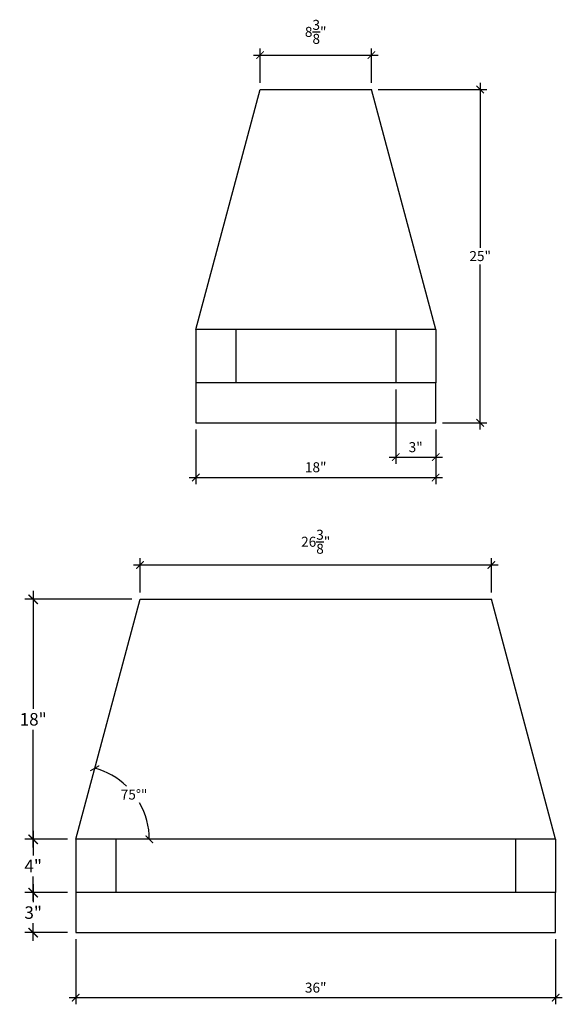
# Model space of a CAD drawing. Units: inches. Extents: x -457 to -84, y -30 to 44.
# Drawn here: x -457 to -416, y -30 to 44 of the extents above; entities that cross this region are included whole.
import ezdxf

# ---------------------------------------------------------------- set-up
doc = ezdxf.new("R2010")
doc.units = ezdxf.units.IN
doc.header["$LTSCALE"] = 1.5
doc.header["$MEASUREMENT"] = 0
doc.layers.get('0').update_dxf_attribs({"color": 1})
doc.layers.add('7', color=8, linetype='Continuous')
doc.layers.add('Dimensions', color=4, linetype='Continuous')
doc.styles.add('Arch-Dim', font='cityb___.ttf')
doc.dimstyles.new("5'", dxfattribs={"dimscale": 2, "dimtxt": 0.375, "dimasz": 0.28125, "dimexe": 0.25, "dimexo": 0.25, "dimgap": 0.125, "dimtad": 0, "dimtih": 1, "dimtoh": 1, "dimdec": 3, "dimrnd": 0.003906, "dimzin": 3, "dimdsep": 46, "dimlunit": 5, "dimtxsty": 'Arch-Dim', "dimblk": 'ARCHTICK', "dimcen": 0.5, "dimdle": 0.25, "dimclrd": 256, "dimclre": 256, "dimadec": 0, "dimazin": 0, "dimtfac": 1, "dimtdec": 3, "dimtix": 1, "dimtmove": 2, "dimatfit": 3, "dimfxl": 1, "dimtvp": 1, "dimtolj": 1, "dimtzin": 0, "dimlwd": -1, "dimlwe": -1, "dimarcsym": 0})
doc.dimstyles.new("6'", dxfattribs={"dimscale": 2.5, "dimtxt": 0.375, "dimasz": 0.28125, "dimexe": 0.25, "dimexo": 0.25, "dimgap": 0.125, "dimtad": 0, "dimtih": 1, "dimtoh": 1, "dimdec": 3, "dimrnd": 0.003906, "dimzin": 3, "dimdsep": 46, "dimlunit": 5, "dimtxsty": 'Arch-Dim', "dimblk": 'ARCHTICK', "dimcen": 0.5, "dimdle": 0.25, "dimclrd": 256, "dimclre": 256, "dimadec": 0, "dimazin": 0, "dimtfac": 1, "dimtdec": 3, "dimtix": 1, "dimtmove": 2, "dimatfit": 3, "dimfxl": 1, "dimtvp": 1, "dimtolj": 1, "dimtzin": 0, "dimlwd": -1, "dimlwe": -1, "dimarcsym": 0})

# ---------------------------------------------------------------- blocks, each defined once
blk = doc.blocks.new('_ArchTick')
at = {"const_width": 0.15}
blk.add_lwpolyline([(-0.5, -0.5), (0.5, 0.5)], dxfattribs=at)
blk = doc.blocks.new('*D53')
at = {"layer": 'Defpoints', "color": 0}
for p in [(-452.759, -21.418), (-455.951, -24.418), (-452.759, -24.418)]:
    blk.add_point(p, dxfattribs=at)
at = {"layer": 'Dimensions'}
for p, q in [((-453.384, -21.418), (-456.576, -21.418)), ((-455.951, -20.793), (-455.951, -22.136)), ((-455.951, -25.043), (-455.951, -23.699)), ((-453.384, -24.418), (-456.576, -24.418))]:
    blk.add_line(p, q, dxfattribs=at)
at = {"layer": 'Dimensions', "xscale": 0.703125, "yscale": 0.703125, "zscale": 0.703125}
for p, rotation in [((-455.951, -21.418), 90), ((-455.951, -24.418), 270)]:
    blk.add_blockref('_ArchTick', p, dxfattribs=dict(at, rotation=rotation))
at = {"layer": 'Dimensions', "color": 0, "insert": (-455.951, -22.918), "char_height": 0.9375, "attachment_point": 5, "style": 'Arch-Dim'}
blk.add_mtext('\\A1;3"', dxfattribs=at)
blk = doc.blocks.new('*D54')
at = {"layer": 'Defpoints', "color": 0}
for p in [(-455.951, -17.418), (-452.759, -17.418), (-452.759, -21.418)]:
    blk.add_point(p, dxfattribs=at)
at = {"layer": 'Dimensions'}
for p, q in [((-455.951, -16.793), (-455.951, -18.625)), ((-453.384, -17.418), (-456.576, -17.418)), ((-455.951, -22.043), (-455.951, -20.21)), ((-453.384, -21.418), (-456.576, -21.418))]:
    blk.add_line(p, q, dxfattribs=at)
at = {"layer": 'Dimensions', "xscale": 0.703125, "yscale": 0.703125, "zscale": 0.703125}
for p, rotation in [((-455.951, -17.418), 90), ((-455.951, -21.418), 270)]:
    blk.add_blockref('_ArchTick', p, dxfattribs=dict(at, rotation=rotation))
at = {"layer": 'Dimensions', "color": 0, "insert": (-455.951, -19.418), "char_height": 0.9375, "attachment_point": 5, "style": 'Arch-Dim'}
blk.add_mtext('\\A1;4"', dxfattribs=at)
blk = doc.blocks.new('*D55')
at = {"layer": 'Defpoints', "color": 0}
for p in [(-455.951, 0.582), (-447.936, 0.582), (-452.759, -17.418)]:
    blk.add_point(p, dxfattribs=at)
at = {"layer": 'Dimensions'}
for p, q in [((-455.951, 1.207), (-455.951, -7.623)), ((-448.561, 0.582), (-456.576, 0.582)), ((-455.951, -18.043), (-455.951, -9.212)), ((-453.384, -17.418), (-456.576, -17.418))]:
    blk.add_line(p, q, dxfattribs=at)
at = {"layer": 'Dimensions', "xscale": 0.703125, "yscale": 0.703125, "zscale": 0.703125}
for p, rotation in [((-455.951, 0.582), 90), ((-455.951, -17.418), 270)]:
    blk.add_blockref('_ArchTick', p, dxfattribs=dict(at, rotation=rotation))
at = {"layer": 'Dimensions', "color": 0, "insert": (-455.951, -8.418), "char_height": 0.9375, "attachment_point": 5, "style": 'Arch-Dim'}
blk.add_mtext('\\A1;18"', dxfattribs=at)
blk = doc.blocks.new('*D56')
at = {"layer": 'Defpoints', "color": 0}
for p in [(-430.583, 38.827), (-422.42, 38.827), (-425.759, 13.827)]:
    blk.add_point(p, dxfattribs=at)
at = {"layer": 'Dimensions'}
for p, q in [((-422.42, 39.327), (-422.42, 26.952)), ((-430.083, 38.827), (-421.92, 38.827)), ((-422.42, 13.327), (-422.42, 25.702)), ((-425.259, 13.827), (-421.92, 13.827))]:
    blk.add_line(p, q, dxfattribs=at)
at = {"layer": 'Dimensions', "xscale": 0.5625, "yscale": 0.5625, "zscale": 0.5625}
for p, rotation in [((-422.42, 38.827), 90), ((-422.42, 13.827), 270)]:
    blk.add_blockref('_ArchTick', p, dxfattribs=dict(at, rotation=rotation))
at = {"layer": 'Dimensions', "color": 0, "insert": (-422.42, 26.327), "char_height": 0.75, "attachment_point": 5, "style": 'Arch-Dim'}
blk.add_mtext('\\A1;25"', dxfattribs=at)
blk = doc.blocks.new('*D57')
at = {"layer": 'Defpoints', "color": 0}
for p in [(-443.759, 13.827), (-425.759, 13.827), (-425.759, 9.718)]:
    blk.add_point(p, dxfattribs=at)
at = {"layer": 'Dimensions'}
for p, q in [((-443.759, 13.327), (-443.759, 9.218)), ((-425.759, 13.327), (-425.759, 9.218)), ((-444.259, 9.718), (-425.259, 9.718))]:
    blk.add_line(p, q, dxfattribs=at)
at = {"layer": 'Dimensions', "xscale": 0.5625, "yscale": 0.5625, "zscale": 0.5625, "rotation": 180}
blk.add_blockref('_ArchTick', (-443.759, 9.718), dxfattribs=at)
at = {"layer": 'Dimensions', "xscale": 0.5625, "yscale": 0.5625, "zscale": 0.5625}
blk.add_blockref('_ArchTick', (-425.759, 9.718), dxfattribs=at)
at = {"layer": 'Dimensions', "color": 0, "insert": (-434.759, 10.489), "char_height": 0.75, "attachment_point": 5, "style": 'Arch-Dim'}
blk.add_mtext('\\A1;18"', dxfattribs=at)
blk = doc.blocks.new('*D58')
at = {"layer": 'Defpoints', "color": 0}
for p in [(-428.759, 16.827), (-425.759, 13.827), (-425.759, 11.246)]:
    blk.add_point(p, dxfattribs=at)
at = {"layer": 'Dimensions'}
for p, q in [((-428.759, 16.327), (-428.759, 10.746)), ((-425.759, 13.327), (-425.759, 10.746)), ((-429.259, 11.246), (-425.259, 11.246))]:
    blk.add_line(p, q, dxfattribs=at)
at = {"layer": 'Dimensions', "xscale": 0.5625, "yscale": 0.5625, "zscale": 0.5625, "rotation": 180}
blk.add_blockref('_ArchTick', (-428.759, 11.246), dxfattribs=at)
at = {"layer": 'Dimensions', "xscale": 0.5625, "yscale": 0.5625, "zscale": 0.5625}
blk.add_blockref('_ArchTick', (-425.759, 11.246), dxfattribs=at)
at = {"layer": 'Dimensions', "color": 0, "insert": (-427.259, 11.996), "char_height": 0.75, "attachment_point": 5, "style": 'Arch-Dim'}
blk.add_mtext('\\A1;3"', dxfattribs=at)
blk = doc.blocks.new('*D59')
at = {"layer": 'Defpoints', "color": 0}
for p in [(-452.759, -24.418), (-416.759, -24.418), (-416.759, -29.296)]:
    blk.add_point(p, dxfattribs=at)
at = {"layer": 'Dimensions'}
for p, q in [((-452.759, -24.918), (-452.759, -29.796)), ((-416.759, -24.918), (-416.759, -29.796)), ((-453.259, -29.296), (-416.259, -29.296))]:
    blk.add_line(p, q, dxfattribs=at)
at = {"layer": 'Dimensions', "xscale": 0.5625, "yscale": 0.5625, "zscale": 0.5625, "rotation": 180}
blk.add_blockref('_ArchTick', (-452.759, -29.296), dxfattribs=at)
at = {"layer": 'Dimensions', "xscale": 0.5625, "yscale": 0.5625, "zscale": 0.5625}
blk.add_blockref('_ArchTick', (-416.759, -29.296), dxfattribs=at)
at = {"layer": 'Dimensions', "color": 0, "insert": (-434.759, -28.546), "char_height": 0.75, "attachment_point": 5, "style": 'Arch-Dim'}
blk.add_mtext('\\A1;36"', dxfattribs=at)
blk = doc.blocks.new('*D61')
at = {"layer": 'Defpoints', "color": 0}
for p in [(-430.583, 41.401), (-438.936, 38.827), (-430.583, 38.827)]:
    blk.add_point(p, dxfattribs=at)
at = {"layer": 'Dimensions'}
for p, q in [((-439.436, 41.401), (-430.083, 41.401)), ((-438.936, 39.327), (-438.936, 41.901)), ((-430.583, 39.327), (-430.583, 41.901))]:
    blk.add_line(p, q, dxfattribs=at)
at = {"layer": 'Dimensions', "xscale": 0.5625, "yscale": 0.5625, "zscale": 0.5625, "rotation": 180}
blk.add_blockref('_ArchTick', (-438.936, 41.401), dxfattribs=at)
at = {"layer": 'Dimensions', "xscale": 0.5625, "yscale": 0.5625, "zscale": 0.5625}
blk.add_blockref('_ArchTick', (-430.583, 41.401), dxfattribs=at)
at = {"layer": 'Dimensions', "color": 0, "insert": (-434.759, 43.145), "char_height": 0.75, "attachment_point": 5, "style": 'Arch-Dim'}
blk.add_mtext('\\A1;8{\\H1.000000x;\\S3/8;}"', dxfattribs=at)
blk = doc.blocks.new('*D62')
at = {"layer": 'Defpoints', "color": 0}
for p in [(-421.583, 3.157), (-447.936, 0.582), (-421.583, 0.582)]:
    blk.add_point(p, dxfattribs=at)
at = {"layer": 'Dimensions'}
for p, q in [((-448.436, 3.157), (-421.083, 3.157)), ((-447.936, 1.082), (-447.936, 3.657)), ((-421.583, 1.082), (-421.583, 3.657))]:
    blk.add_line(p, q, dxfattribs=at)
at = {"layer": 'Dimensions', "xscale": 0.5625, "yscale": 0.5625, "zscale": 0.5625, "rotation": 180}
blk.add_blockref('_ArchTick', (-447.936, 3.157), dxfattribs=at)
at = {"layer": 'Dimensions', "xscale": 0.5625, "yscale": 0.5625, "zscale": 0.5625}
blk.add_blockref('_ArchTick', (-421.583, 3.157), dxfattribs=at)
at = {"layer": 'Dimensions', "color": 0, "insert": (-434.759, 4.9), "char_height": 0.75, "attachment_point": 5, "style": 'Arch-Dim'}
blk.add_mtext('\\A1;26{\\H1.000000x;\\S3/8;}"', dxfattribs=at)
blk = doc.blocks.new('*D63')
at = {"layer": 'Defpoints', "color": 0}
for p in [(-447.936, 0.582), (-447.76, -15.086), (-452.759, -17.418), (-452.759, -17.418), (-416.759, -17.418)]:
    blk.add_point(p, dxfattribs=at)
at = {"layer": 'Dimensions'}
for start, end in [(46.2243, 75), (0, 29.70069)]:
    blk.add_arc((-452.759, -17.418), 5.517, start, end, dxfattribs=at)
at = {"layer": 'Dimensions', "xscale": 0.5625, "yscale": 0.5625, "zscale": 0.5625}
for p, rotation in [((-451.332, -12.089), 164.9999999999997), ((-447.243, -17.418), 270.0000000000001)]:
    blk.add_blockref('_ArchTick', p, dxfattribs=dict(at, rotation=rotation))
at = {"layer": 'Dimensions', "color": 0, "insert": (-448.383, -14.059), "char_height": 0.75, "attachment_point": 5, "style": 'Arch-Dim'}
blk.add_mtext('\\A1;75°"', dxfattribs=at)

msp = doc.modelspace()

# ---------------------------------------------------------------- linework, layer by layer
at = {"layer": '7'}
for p, q in [((-443.7595, 20.8268), (-438.9364, 38.8268)), ((-438.9364, 38.8268), (-430.5826, 38.8268)), ((-425.7595, 20.8268), (-430.5826, 38.8268)), ((-425.7595, 20.8268), (-443.7595, 20.8268)), ((-443.7595, 20.8268), (-443.7595, 16.8268)), ((-440.7595, 20.8268), (-440.7595, 16.8268)), ((-428.7595, 20.8268), (-428.7595, 16.8268)), ((-425.7595, 20.8268), (-425.7595, 16.8268)), ((-425.7595, 16.8268), (-443.7595, 16.8268)), ((-443.7595, 16.8268), (-443.7595, 13.8268)), ((-425.7595, 13.8268), (-425.7595, 16.8268)), ((-443.7595, 13.8268), (-425.7595, 13.8268)), ((-452.7595, -17.4175), (-447.9364, 0.5825)), ((-447.9364, 0.5825), (-421.5826, 0.5825)), ((-416.7595, -17.4175), (-421.5826, 0.5825)), ((-416.7595, -17.4175), (-452.7595, -17.4175)), ((-452.7595, -17.4175), (-452.7595, -21.4175)), ((-449.7595, -17.4175), (-449.7595, -21.4175)), ((-419.7595, -17.4175), (-419.7595, -21.4175)), ((-416.7595, -17.4175), (-416.7595, -21.4175)), ((-416.7595, -21.4175), (-452.7595, -21.4175)), ((-452.7595, -21.4175), (-452.7595, -24.4175)), ((-416.7595, -24.4175), (-416.7595, -21.4175)), ((-452.7595, -24.4175), (-416.7595, -24.4175))]:
    msp.add_line(p, q, dxfattribs=at)

# ---------------------------------------------------------------- dimensions: what is measured, and where the dimension line sits
at = {"layer": 'Dimensions'}
for base, p1, p2, picture, middle in [((-430.5826, 41.4012), (-438.9364, 38.8268), (-430.5826, 38.8268), '*D61', (-434.7595, 43.1447)), ((-425.7595, 11.2459), (-428.7595, 16.8268), (-425.7595, 13.8268), '*D58', (-427.2595, 11.9959)), ((-425.7595, 9.7178), (-443.7595, 13.8268), (-425.7595, 13.8268), '*D57', (-434.7595, 10.4892)), ((-421.5826, 3.1569), (-447.9364, 0.5825), (-421.5826, 0.5825), '*D62', (-434.7595, 4.9004)), ((-416.7595, -29.2958), (-452.7595, -24.4175), (-416.7595, -24.4175), '*D59', (-434.7595, -28.5458))]:
    dim = msp.add_linear_dim(base=base, p1=p1, p2=p2, dimstyle="5'", override={"dimpost": '"'}, dxfattribs=at)
    dim.commit()
    dim.dimension.update_dxf_attribs({"geometry": picture, "text_midpoint": middle})
for base, p1, p2, dimstyle, picture, middle in [((-422.4205, 38.8268), (-425.7595, 13.8268), (-430.5826, 38.8268), "5'", '*D56', (-422.4205, 26.3268)), ((-455.9509, 0.5825), (-452.7595, -17.4175), (-447.9364, 0.5825), "6'", '*D55', (-455.9509, -8.4175)), ((-455.9509, -17.4175), (-452.7595, -21.4175), (-452.7595, -17.4175), "6'", '*D54', (-455.9509, -19.4175)), ((-455.9509, -24.4175), (-452.7595, -21.4175), (-452.7595, -24.4175), "6'", '*D53', (-455.9509, -22.9175))]:
    dim = msp.add_linear_dim(base=base, p1=p1, p2=p2, angle=90, dimstyle=dimstyle, override={"dimpost": '"'}, dxfattribs=at)
    dim.commit()
    dim.dimension.update_dxf_attribs({"geometry": picture, "text_midpoint": middle})
dim = msp.add_angular_dim_2l(base=(-447.7597, -15.086), line1=((-416.7595, -17.4175), (-452.7595, -17.4175)), line2=((-452.7595, -17.4175), (-447.9364, 0.5825)), dimstyle="5'", override={"dimpost": '"'}, dxfattribs=at)
dim.commit()
dim.dimension.update_dxf_attribs({"geometry": '*D63', "text_midpoint": (-448.3828, -14.0591)})

doc.saveas('drawing.dxf')
